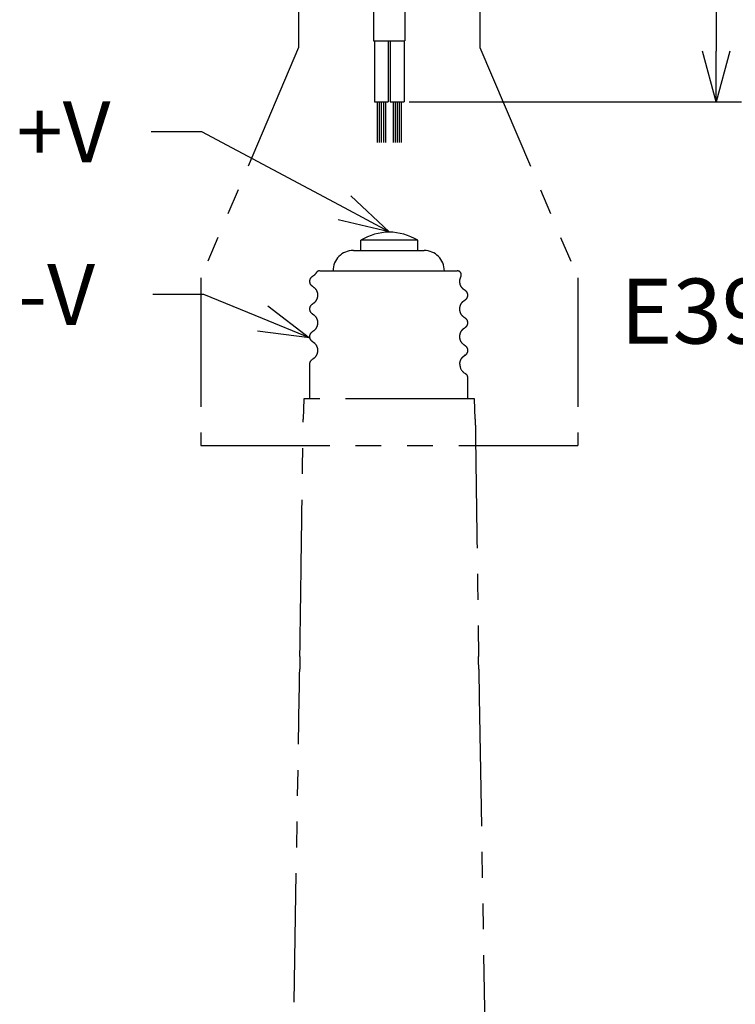
# Model space of a CAD drawing. Units: inches. Extents: x 1810 to 2224, y 73 to 358.
# Drawn here: x 2016 to 2051, y 127 to 175 of the extents above; entities that cross this region are included whole.
import ezdxf

# ---------------------------------------------------------------- set-up
doc = ezdxf.new("R2010")
doc.units = ezdxf.units.IN
doc.header["$LTSCALE"] = 0.2
doc.linetypes.add('PHANTOM', pattern=[63.5, 31.75, -6.35, 6.35, -6.35, 6.35, -6.35])
doc.styles.get("Standard").update_dxf_attribs({"font": 'txt.shx', "bigfont": 'bigfont.shx'})
doc.styles.add('高3.2', font='txt.shx', dxfattribs={"height": 3.2, "bigfont": 'bigfont.shx'})

msp = doc.modelspace()

# ---------------------------------------------------------------- linework, layer by layer
for p, q in [((2050.108, 206.641), (2050.108, 173.636)), ((2033.425, 171.136), (2033.425, 169.136)), ((2033.525, 171.136), (2033.525, 169.136)), ((2033.625, 171.136), (2033.625, 169.136)), ((2033.725, 171.136), (2033.725, 169.136)), ((2033.825, 171.136), (2033.825, 169.136)), ((2034.205, 171.136), (2034.205, 169.136)), ((2034.305, 171.136), (2034.305, 169.136)), ((2034.405, 171.136), (2034.405, 169.136)), ((2034.505, 171.136), (2034.505, 169.136)), ((2034.605, 171.136), (2034.605, 169.136)), ((2034.995, 171.136), (2051.358, 171.136)), ((2024.796, 169.667), (2022.296, 169.667)), ((2031.809, 165.922), (2024.796, 169.667)), ((2024.883, 161.653), (2022.383, 161.653)), ((2027.782, 160.47), (2024.883, 161.653))]:
    msp.add_line(p, q)
at = {"color": 3}
for p, q in [((2033.245, 196.997), (2033.245, 174.136)), ((2034.785, 196.997), (2034.785, 174.136)), ((2033.245, 174.136), (2034.785, 174.136))]:
    msp.add_line(p, q, dxfattribs=at)
at = {"linetype": 'PHANTOM'}
for p, q in [((2029.549, 177.339), (2029.549, 173.818)), ((2038.48, 177.339), (2038.48, 173.818)), ((2029.549, 173.818), (2024.734, 162.476)), ((2038.48, 173.818), (2043.296, 162.476)), ((2024.734, 162.476), (2024.734, 154.226)), ((2043.296, 162.476), (2043.296, 154.226)), ((2024.734, 154.226), (2043.296, 154.226))]:
    msp.add_line(p, q, dxfattribs=at)
at = {"color": 7}
for p, q in [((2033.285, 174.136), (2033.285, 171.136)), ((2033.965, 174.136), (2033.965, 171.136)), ((2034.065, 174.136), (2034.065, 171.136)), ((2034.745, 174.136), (2034.745, 171.136)), ((2033.285, 171.136), (2033.965, 171.136)), ((2034.065, 171.136), (2034.745, 171.136))]:
    msp.add_line(p, q, dxfattribs=at)
at = {"color": 0, "linetype": 'ByBlock', "lineweight": -2}
for p, q in [((2050.108, 171.136), (2049.438, 173.636)), ((2050.778, 173.636), (2050.108, 171.136)), ((2050.108, 171.136), (2050.108, 173.636)), ((2032.125, 166.513), (2034.015, 164.744)), ((2034.015, 164.744), (2031.809, 165.922)), ((2034.015, 164.744), (2031.494, 165.331)), ((2028.035, 161.091), (2030.097, 159.526)), ((2030.097, 159.526), (2027.782, 160.47)), ((2030.097, 159.526), (2027.529, 159.85))]:
    msp.add_line(p, q, dxfattribs=at)
at = {"color": 7, "linetype": 'PHANTOM'}
for p, q in [((2032.615, 163.823), (2032.615, 164.323)), ((2035.415, 164.323), (2032.615, 164.323)), ((2035.415, 163.823), (2035.415, 164.323)), ((2032.248, 163.823), (2035.728, 163.823)), ((2030.43, 162.725), (2030.427, 162.724)), ((2037.728, 158.665), (2037.725, 158.664)), ((2030.088, 158.223), (2030.088, 157.543)), ((2030.088, 157.543), (2030.088, 156.523)), ((2037.888, 156.523), (2037.888, 157.543)), ((2029.815, 156.523), (2029.781, 155.521)), ((2038.215, 156.523), (2029.815, 156.523)), ((2038.248, 155.521), (2038.215, 156.523)), ((2029.115, 114.123), (2029.586, 141.84)), ((2038.443, 141.84), (2038.915, 114.123))]:
    msp.add_line(p, q, dxfattribs=at)
for centre, radius, start, end in [((2034.015, 162.073), 2.65, 58.1092, 121.8908), ((2032.248, 162.823), 1, 90, 180), ((2035.728, 162.823), 1, 0, 90), ((2030.59, 162.623), 0.2, 89.9896, 148.2464), ((2037.363, 162.623), 0.2, 331.2469, 90.0016), ((2038.016, 158.223), 0.528, 179.5759, 240.9311), ((2037.638, 157.543), 0.25, 0, 60.9311)]:
    msp.add_arc(centre, radius, start, end, dxfattribs=at)
for points, knots in [([(2030.236, 162.544), (2030.194, 162.512), (2030.109, 162.448), (2030.095, 162.352), (2030.088, 162.303)], [0, 0, 0, 0, 0.496394, 1, 1, 1, 1]), ([(2030.421, 162.729), (2030.394, 162.689), (2030.342, 162.611), (2030.271, 162.566), (2030.236, 162.544)], [0, 0, 0, 0, 0.505492, 1, 1, 1, 1]), ([(2030.599, 162.823), (2030.601, 162.823), (2030.605, 162.823), (2030.725, 162.823), (2030.94, 162.823), (2031.248, 162.823), (2031.64, 162.823), (2032.069, 162.823), (2032.502, 162.823), (2032.784, 162.823), (2032.925, 162.823)], [0, 0, 0, 0, 0.103113, 0.236278, 0.372301, 0.508353, 0.647682, 0.787055, 0.89352, 1, 1, 1, 1]), ([(2032.925, 162.823), (2032.956, 162.823), (2033.048, 162.823), (2033.214, 162.823), (2033.425, 162.823), (2033.574, 162.823), (2033.649, 162.823)], [0, 0, 0, 0, 0.132178, 0.396641, 0.697373, 1, 1, 1, 1]), ([(2033.649, 162.823), (2033.681, 162.823), (2033.845, 162.823), (2034.091, 162.823), (2034.301, 162.823), (2034.38, 162.823)], [0, 0, 0, 0, 0.133921, 0.670828, 1, 1, 1, 1]), ([(2034.38, 162.823), (2034.604, 162.823), (2035.05, 162.823), (2035.67, 162.823), (2036.223, 162.823), (2036.674, 162.823), (2037.013, 162.823), (2037.236, 162.823), (2037.352, 162.823), (2037.352, 162.823), (2037.351, 162.823)], [0, 0, 0, 0, 0.13819, 0.276287, 0.41494, 0.55354, 0.678124, 0.802685, 0.922876, 1, 1, 1, 1]), ([(2037.739, 161.863), (2037.684, 161.903), (2037.586, 161.975), (2037.498, 162.155), (2037.475, 162.353), (2037.519, 162.469), (2037.542, 162.529)], [0, 0, 0, 0, 0.298924, 0.532749, 0.759886, 1, 1, 1, 1]), ([(2030.088, 162.303), (2030.095, 162.254), (2030.109, 162.158), (2030.194, 162.094), (2030.236, 162.062)], [0, 0, 0, 0, 0.503607, 1, 1, 1, 1]), ([(2030.236, 162.062), (2030.293, 162.021), (2030.382, 161.957), (2030.462, 161.802), (2030.494, 161.66), (2030.482, 161.508), (2030.428, 161.367), (2030.341, 161.253), (2030.27, 161.206), (2030.236, 161.184)], [0, 0, 0, 0, 0.217625, 0.339908, 0.469523, 0.603745, 0.738996, 0.871825, 1, 1, 1, 1]), ([(2037.888, 161.623), (2037.88, 161.672), (2037.866, 161.768), (2037.781, 161.832), (2037.739, 161.864)], [0, 0, 0, 0, 0.503606, 1, 1, 1, 1]), ([(2037.74, 161.383), (2037.782, 161.414), (2037.866, 161.478), (2037.88, 161.574), (2037.888, 161.623)], [0, 0, 0, 0, 0.496395, 1, 1, 1, 1]), ([(2030.236, 161.184), (2030.194, 161.152), (2030.109, 161.088), (2030.095, 160.992), (2030.088, 160.943)], [0, 0, 0, 0, 0.496394, 1, 1, 1, 1]), ([(2030.088, 160.943), (2030.095, 160.894), (2030.109, 160.798), (2030.194, 160.734), (2030.236, 160.702)], [0, 0, 0, 0, 0.503607, 1, 1, 1, 1]), ([(2037.74, 160.503), (2037.688, 160.54), (2037.592, 160.608), (2037.499, 160.789), (2037.477, 160.997), (2037.529, 161.168), (2037.626, 161.306), (2037.7, 161.356), (2037.739, 161.382)], [0, 0, 0, 0, 0.20555, 0.379782, 0.5326, 0.716777, 0.848549, 1, 1, 1, 1]), ([(2030.236, 160.702), (2030.288, 160.666), (2030.383, 160.598), (2030.477, 160.417), (2030.498, 160.209), (2030.447, 160.038), (2030.349, 159.9), (2030.276, 159.85), (2030.236, 159.824)], [0, 0, 0, 0, 0.205788, 0.380069, 0.532804, 0.716868, 0.848587, 1, 1, 1, 1]), ([(2037.888, 160.263), (2037.88, 160.312), (2037.866, 160.408), (2037.781, 160.472), (2037.739, 160.504)], [0, 0, 0, 0, 0.503606, 1, 1, 1, 1]), ([(2037.739, 159.144), (2037.683, 159.185), (2037.594, 159.249), (2037.513, 159.404), (2037.482, 159.546), (2037.493, 159.698), (2037.548, 159.839), (2037.635, 159.953), (2037.705, 160), (2037.739, 160.022)], [0, 0, 0, 0, 0.217517, 0.339763, 0.469351, 0.603562, 0.738827, 0.871712, 1, 1, 1, 1]), ([(2037.74, 160.023), (2037.782, 160.054), (2037.866, 160.118), (2037.88, 160.214), (2037.888, 160.263)], [0, 0, 0, 0, 0.496395, 1, 1, 1, 1]), ([(2030.236, 159.823), (2030.194, 159.792), (2030.109, 159.728), (2030.095, 159.632), (2030.088, 159.583)], [0, 0, 0, 0, 0.496394, 1, 1, 1, 1]), ([(2030.088, 159.583), (2030.095, 159.534), (2030.109, 159.438), (2030.194, 159.374), (2030.236, 159.342)], [0, 0, 0, 0, 0.503607, 1, 1, 1, 1]), ([(2030.236, 159.343), (2030.288, 159.306), (2030.383, 159.238), (2030.477, 159.057), (2030.498, 158.849), (2030.446, 158.678), (2030.349, 158.54), (2030.275, 158.49), (2030.236, 158.464)], [0, 0, 0, 0, 0.205744, 0.380029, 0.532818, 0.71693, 0.84864, 1, 1, 1, 1]), ([(2037.888, 158.903), (2037.88, 158.952), (2037.866, 159.048), (2037.781, 159.112), (2037.739, 159.143)], [0, 0, 0, 0, 0.503606, 1, 1, 1, 1]), ([(2037.488, 158.223), (2037.492, 158.274), (2037.501, 158.377), (2037.566, 158.505), (2037.649, 158.605), (2037.71, 158.644), (2037.74, 158.663)], [0, 0, 0, 0, 0.245737, 0.497496, 0.75072, 1, 1, 1, 1]), ([(2037.74, 158.663), (2037.779, 158.687), (2037.829, 158.719), (2037.881, 158.828), (2037.886, 158.88), (2037.888, 158.903)], [0, 0, 0, 0, 0.639418, 0.839339, 1, 1, 1, 1]), ([(2030.236, 158.463), (2030.194, 158.432), (2030.109, 158.368), (2030.095, 158.272), (2030.088, 158.223)], [0, 0, 0, 0, 0.496394, 1, 1, 1, 1]), ([(2029.638, 145.205), (2029.655, 146.417), (2029.68, 148.235), (2029.713, 150.656), (2029.735, 152.237), (2029.751, 153.397), (2029.761, 154.136), (2029.768, 154.596), (2029.773, 154.96), (2029.776, 155.185), (2029.778, 155.358), (2029.78, 155.457), (2029.78, 155.507), (2029.781, 155.522), (2029.781, 155.522), (2029.781, 155.521)], [0, 0, 0, 0, 0.347588, 0.521436, 0.695328, 0.802317, 0.855878, 0.909495, 0.936246, 0.96309, 0.976477, 0.99018, 0.995179, 0.998289, 1, 1, 1, 1]), ([(2038.248, 155.521), (2038.248, 155.522), (2038.248, 155.523), (2038.249, 155.511), (2038.249, 155.468), (2038.251, 155.342), (2038.254, 155.142), (2038.258, 154.812), (2038.264, 154.395), (2038.273, 153.724), (2038.289, 152.582), (2038.311, 150.966), (2038.347, 148.408), (2038.374, 146.486), (2038.391, 145.205)], [0, 0, 0, 0, 0.001423, 0.004178, 0.008869, 0.021167, 0.045562, 0.070377, 0.118932, 0.167608, 0.265264, 0.448809, 0.632455, 1, 1, 1, 1])]:
    msp.add_open_spline(points, degree=3, knots=knots, dxfattribs=at)
for points in [[(2029.619, 143.839), (2029.625, 144.295), (2029.632, 144.75), (2029.638, 145.205)], [(2038.391, 145.205), (2038.398, 144.75), (2038.404, 144.295), (2038.41, 143.839)], [(2029.619, 143.839), (2029.616, 143.628), (2029.613, 143.418), (2029.609, 143.207)], [(2038.42, 143.207), (2038.416, 143.418), (2038.413, 143.628), (2038.41, 143.839)], [(2029.586, 141.84), (2029.594, 142.296), (2029.601, 142.752), (2029.609, 143.207)], [(2038.42, 143.207), (2038.428, 142.752), (2038.435, 142.296), (2038.443, 141.84)]]:
    msp.add_open_spline(points, degree=3, dxfattribs=at)

# ---------------------------------------------------------------- texts
at = {"color": 4}
for s, p in [('+V', (2015.671, 168.167)), ('-V', (2015.758, 160.153))]:
    msp.add_text(s, height=3, dxfattribs=at).set_placement(p)
at = {"color": 4, "style": '高3.2'}
msp.add_text('E39ソケット', height=3.2, dxfattribs=at).set_placement((2045.391, 159.239))

doc.saveas('drawing.dxf')
